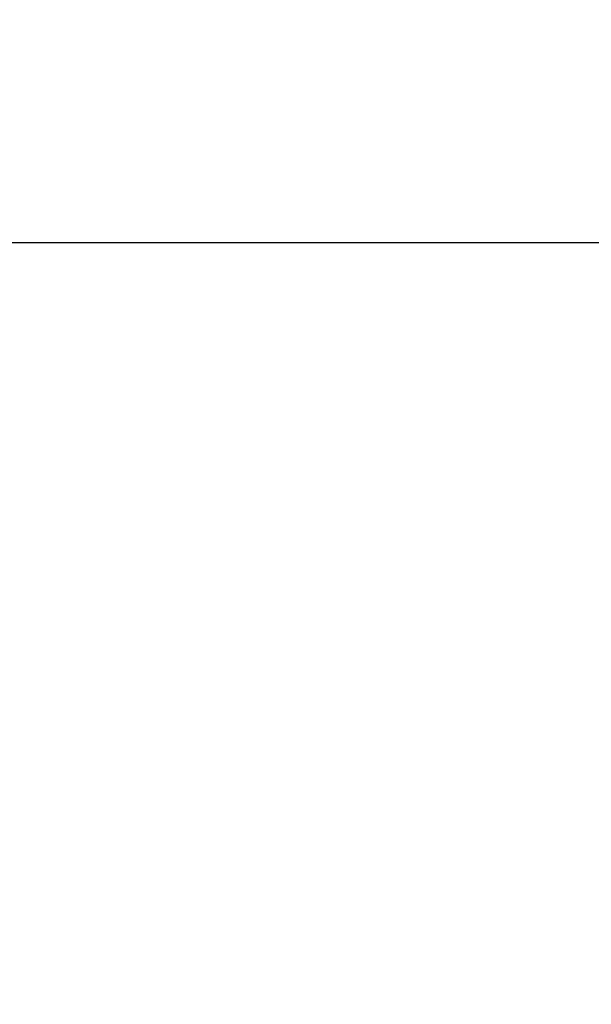
# Model space of a CAD drawing. Extents: x 28111 to 54233, y 210 to 8610.
# Drawn here: x 39265 to 39481, y 2820 to 3192 of the extents above; entities that cross this region are included whole.
import ezdxf

# ---------------------------------------------------------------- set-up
doc = ezdxf.new("R2010")
doc.units = 0
doc.header["$LTSCALE"] = 50
doc.header["$MEASUREMENT"] = 0
doc.layers.get('0').update_dxf_attribs({"linetype": 'CONTINUOUS'})
doc.layers.add('166-寸法B', color=11, linetype='CONTINUOUS')
doc.styles.add('KH001', font='txt')
doc.dimstyles.new('KH1xx030', dxfattribs={"dimscale": 30, "dimtxt": 2, "dimasz": 0.6, "dimexe": 0.3, "dimexo": 1.2, "dimgap": 0.5, "dimtad": 3, "dimdec": 1, "dimdsep": 46, "dimlunit": 6, "dimtxsty": 'KH001', "dimblk": 'DOT', "dimcen": 1, "dimdle": 1, "dimclrd": 256, "dimclre": 256, "dimclrt": 256, "dimadec": 0, "dimazin": 0, "dimtfac": 1, "dimtdec": 1, "dimtix": 1, "dimtmove": 2, "dimatfit": 3, "dimldrblk": 'CLOSEDBLANK', "dimfxl": 1, "dimtolj": 1, "dimtzin": 0, "dimlwd": -1, "dimlwe": -1, "dimarcsym": 0})

# ---------------------------------------------------------------- blocks, each defined once
blk = doc.blocks.new('_Dot')
at = {"color": 0, "linetype": 'ByBlock', "lineweight": -2}
blk.add_line((-0.5, 0), (-1, 0), dxfattribs=at)
at = {"color": 0, "linetype": 'ByBlock', "const_width": 0.5}
blk.add_lwpolyline([(-0.25, 0, 1), (0.25, 0, 1)], format="xyb", close=True, dxfattribs=at)
blk = doc.blocks.new('*D117')
at = {"layer": '166-寸法B', "transparency": 16777216}
for p, q in [((39194.86, 2854.34), (39194.86, 3116.35)), ((39994.86, 3021.34), (39994.86, 3116.35)), ((39976.86, 3107.35), (39212.86, 3107.35))]:
    blk.add_line(p, q, dxfattribs=at)
at = {"layer": '166-寸法B', "transparency": 16777216, "xscale": 18, "yscale": 18, "zscale": 18, "rotation": 180}
blk.add_blockref('_Dot', (39194.86, 3107.35), dxfattribs=at)
at = {"layer": '166-寸法B', "transparency": 16777216, "xscale": 18, "yscale": 18, "zscale": 18}
blk.add_blockref('_Dot', (39994.86, 3107.35), dxfattribs=at)
at = {"layer": '166-寸法B', "transparency": 16777216, "insert": (39594.86, 3152.35), "char_height": 60, "attachment_point": 5, "style": 'KH001'}
blk.add_mtext('\\A1;800', dxfattribs=at)
blk = doc.blocks.new('_ClosedBlank')
at = {"color": 0, "linetype": 'ByBlock', "lineweight": -2}
for p, q in [((-1, 0.167), (0, 0)), ((-1, 0.167), (-1, -0.167)), ((0, 0), (-1, -0.167))]:
    blk.add_line(p, q, dxfattribs=at)

msp = doc.modelspace()

# ---------------------------------------------------------------- dimensions: what is measured, and where the dimension line sits
at = {"layer": '166-寸法B'}
dim = msp.add_linear_dim(base=(39194.86, 3107.35), p1=(39994.86, 2985.34), p2=(39194.86, 2818.34), angle=180, dimstyle='KH1xx030', dxfattribs=at)
dim.commit()
dim.dimension.update_dxf_attribs({"geometry": '*D117', "text_midpoint": (39594.86, 3152.35)})

doc.saveas('drawing.dxf')
